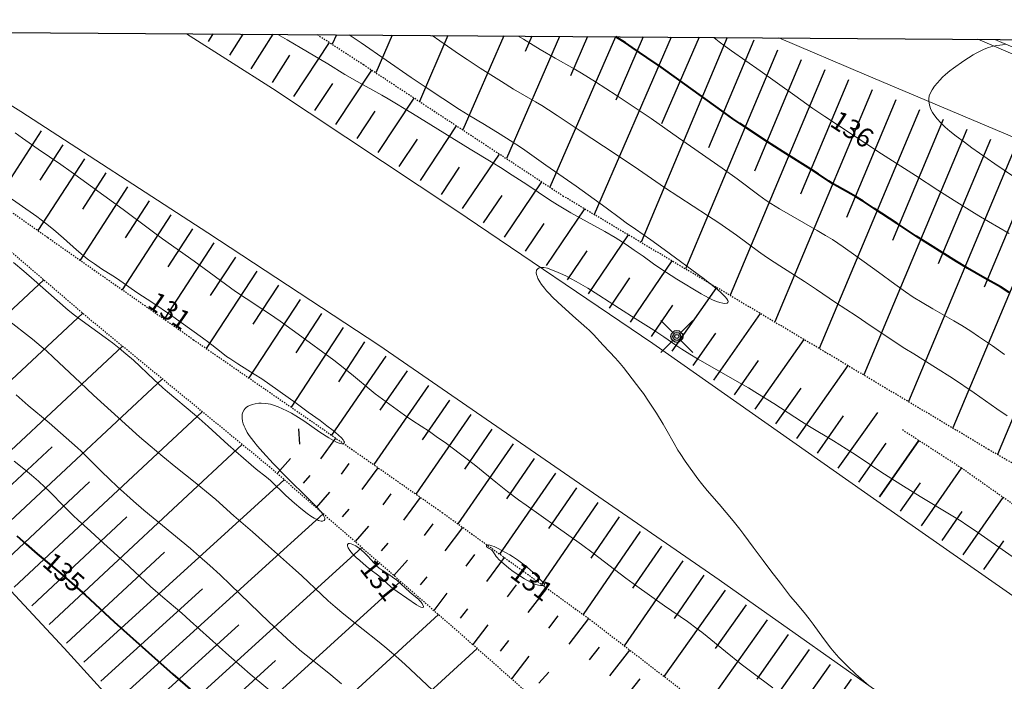
# Model space of a CAD drawing. Units: metres. Extents: x 24496921 to 24497455, y 6819590 to 6820284.
# Drawn here: x 24497068 to 24497145, y 6820233 to 6820284 of the extents above; entities that cross this region are included whole.
import ezdxf

# ---------------------------------------------------------------- set-up
doc = ezdxf.new("R2010")
doc.units = ezdxf.units.M
doc.linetypes.add('LUISKAA_102_9_19', pattern=[1.4001, 0.0001, 0, -1.4])
for name, color, linetype in [('0_Luiskaviiva', 10, 'Continuous'), ('0_Rajauspolygoni', 7, 'Continuous'), ('25_0_2521_Johtokäyrä', 7, 'Continuous'), ('25_0_2522_Välikäyrä', 7, 'Continuous'), ('75_0_7549_Luiska leikkaus alareuna', 7, 'Continuous'), ('81_0_8113_Päällysteen reuna', 7, 'Continuous'), ('81_0_8138_Suojakaide', 7, 'Continuous'), ('91_0_9101_Valaisinpylväs', 7, 'Continuous'), ('MAANPINNAN_KORKEUS_TEKSTI', 10, 'Continuous')]:
    doc.layers.add(name, color=color, linetype=linetype)
doc.styles.get("Standard").update_dxf_attribs({"font": 'arial.ttf'})

# ---------------------------------------------------------------- blocks, each defined once
blk = doc.blocks.new('Pohjakartta_250919094842_211_ACAD_1_FMEBLOCK1')
at = {"layer": '0_Rajauspolygoni', "color": 7}
blk.add_lwpolyline([(-260.955, 347.138), (265.818, 343.428), (260.955, -347.138), (-265.818, -343.428)], close=True, dxfattribs=at)
blk = doc.blocks.new('Pohjakartta_250919094842_211_ACAD_1_FMEBLOCK2')
at = {"layer": '81_0_8113_Päällysteen reuna', "color": 40, "lineweight": 20}
for points in [[(-94.297, 67.915, 133.738), (-93.456, 67.18, 133.772), (-80.169, 54.661, 134.334), (-61.935, 35.91, 135.161), (-46.655, 19.522, 135.864), (-34.81, 6.485, 136.381), (-21.184, -8.383, 137.01), (-3.807, -26.091, 137.812), (9.702, -38.587, 138.435), (24.885, -50.952, 139.022), (33.746, -57.156, 139.274), (41.238, -61.826, 139.485), (47.401, -65.776, 139.706), (49.817, -67.915, 139.758)], [(94.297, -40.931, 134.315), (92.851, -39.765, 134.311), (81.681, -31.318, 133.673), (68.57, -21.376, 133.541), (52.144, -8.959, 133.379), (36.245, 2.474, 133.213), (19.499, 14.289, 132.996), (4.536, 24.869, 132.832), (-7.148, 32.898, 132.697), (-22.061, 43.197, 132.552), (-35.42, 51.949, 132.411), (-50.042, 61.438, 132.261), (-60.052, 67.674, 132.137)]]:
    blk.add_polyline3d(points, dxfattribs=at)
blk = doc.blocks.new('Pohjakartta_250919094842_211_ACAD_1_FMEBLOCK4')
at = {"layer": '81_0_8113_Päällysteen reuna', "color": 40, "lineweight": 20}
for points in [[(69.422, -49.562, 134.444), (61.361, -43.239, 134.409), (49.218, -33.829, 134.001), (31.585, -20.506, 133.789), (17.815, -10.497, 133.645), (1.718, 1.064, 133.473), (-15.492, 13.066, 133.251), (-32.996, 25.363, 133.044), (-48.382, 35.773, 132.922), (-62.713, 45.289, 132.798), (-69.422, 49.562, 132.709)], [(-23.138, 49.236, 136.37), (-16.294, 46.319, 136.724), (4.983, 37.343, 137.775), (25.44, 28.605, 138.555), (46.839, 19.398, 139.038), (61.329, 13.225, 139.359)]]:
    blk.add_polyline3d(points, dxfattribs=at)
blk = doc.blocks.new('Pohjakartta_250919094842_211_ACAD_1_FMEBLOCK22')
at = {"layer": '25_0_2521_Johtokäyrä', "color": 40, "lineweight": 40}
for points in [[(-182.661, 302.478, 135), (-181.934, 301.814, 135), (-181.077, 301.071, 135), (-179.225, 299.517, 135), (-178.156, 298.587, 135), (-177.344, 297.856, 135), (-175.8, 296.425, 135), (-175.077, 295.766, 135), (-172.371, 293.37, 135), (-170.493, 291.673, 135), (-169.125, 290.484, 135)], [(-105.136, 321.488, 135), (-105.819, 321.91, 135), (-107.019, 322.608, 135), (-108.385, 323.373, 135), (-109.25, 323.886, 135), (-112.387, 325.87, 135), (-113.893, 326.854, 135), (-115.688, 328.049, 135), (-116.535, 328.6, 135), (-117.14, 328.973, 135), (-117.505, 329.185, 135), (-118.581, 329.78, 135), (-118.861, 329.946, 135), (-119.222, 330.177, 135), (-120.025, 330.716, 135), (-120.615, 331.099, 135), (-122.788, 332.454, 135), (-124.087, 333.296, 135), (-126.171, 334.672, 135), (-126.717, 335.041, 135), (-127.59, 335.66, 135), (-131.112, 338.219, 135), (-132.314, 339.066, 135), (-133.433, 339.836, 135), (-134.596, 340.625, 135), (-135.118, 340.97, 135), (-135.869, 341.453, 135)]]:
    blk.add_polyline3d(points, dxfattribs=at)
blk = doc.blocks.new('Pohjakartta_250919094842_211_ACAD_1_FMEBLOCK27')
at = {"layer": '25_0_2522_Välikäyrä', "color": 40, "lineweight": 20}
for points in [[(-121.995, 323.546, 132), (-119.818, 321.872, 132), (-119.344, 321.493, 132), (-118.685, 320.943, 132), (-118.273, 320.583, 132), (-117.707, 320.07, 132), (-115.635, 318.115, 132), (-114.582, 317.139, 132), (-110.983, 313.885, 132), (-110.157, 313.166, 132), (-109.175, 312.337, 132), (-108.141, 311.496, 132), (-106.638, 310.299, 132), (-105.752, 309.57, 132), (-105.041, 308.97, 132), (-103.615, 307.71, 132), (-102.171, 306.45, 132), (-100.917, 305.329, 132), (-99.028, 303.658, 132), (-98.315, 303.006, 132), (-96.769, 301.554, 132), (-96.246, 301.078, 132), (-95.714, 300.61, 132), (-95.174, 300.152, 132), (-94.624, 299.7, 132), (-92.389, 297.932, 132), (-91.833, 297.482, 132), (-91.29, 297.027, 132), (-90.757, 296.561, 132), (-90.234, 296.086, 132), (-89.4, 295.31, 132), (-87.658, 293.668, 132)], [(-61.506, 294.283, 132), (-63.149, 295.495, 132), (-63.968, 296.113, 132), (-65.212, 297.109, 132), (-66.628, 298.274, 132), (-67.053, 298.613, 132), (-67.418, 298.892, 132), (-68.184, 299.446, 132), (-69.981, 300.681, 132), (-72.12, 302.209, 132), (-72.99, 302.849, 132), (-75.535, 304.781, 132), (-76.46, 305.468, 132), (-78.426, 306.882, 132), (-80.785, 308.538, 132), (-81.37, 308.959, 132), (-82.232, 309.613, 132), (-83.149, 310.342, 132), (-84.712, 311.607, 132), (-85.272, 312.046, 132), (-86.011, 312.61, 132), (-87.006, 313.344, 132), (-87.802, 313.912, 132), (-88.343, 314.279, 132), (-89.636, 315.13, 132), (-90.277, 315.574, 132), (-92.576, 317.24, 132), (-92.903, 317.492, 132), (-94.271, 318.652, 132), (-95.07, 319.296, 132), (-95.814, 319.86, 132), (-98.593, 321.899, 132), (-100.008, 322.905, 132), (-100.835, 323.475, 132), (-101.434, 323.872, 132), (-102.668, 324.667, 132), (-103.48, 325.219, 132), (-106.72, 327.594, 132), (-109.184, 329.341, 132), (-110.001, 329.942, 132), (-112.261, 331.632, 132), (-116.335, 334.575, 132), (-117.152, 335.154, 132), (-118.924, 336.345, 132), (-120.143, 337.189, 132), (-120.721, 337.606, 132)], [(-100.175, 345.31, 132), (-99.456, 344.871, 132), (-96.287, 343.013, 132), (-94.953, 342.186, 132), (-93.996, 341.633, 132), (-92.06, 340.565, 132), (-91.563, 340.274, 132), (-89.654, 339.124, 132), (-85.142, 336.35, 132), (-83.382, 335.287, 132), (-82.786, 334.913, 132), (-81.866, 334.318, 132), (-80.735, 333.575, 132), (-78.959, 332.389, 132), (-78.333, 331.993, 132), (-77.29, 331.377, 132), (-76.017, 330.679, 132), (-74.621, 329.9, 132), (-73.827, 329.438, 132), (-72.974, 328.888, 132), (-72.34, 328.464, 132), (-71.645, 327.975, 132), (-70.841, 327.392, 132), (-70.252, 326.991, 132), (-68.998, 326.196, 132), (-67.101, 325.05, 132), (-66.827, 324.894, 132), (-66.471, 324.709, 132), (-66.215, 324.585, 132), (-65.903, 324.449, 132), (-65.647, 324.36, 132), (-65.419, 324.302, 132), (-65.256, 324.281, 132), (-65.077, 324.309, 132), (-65.013, 324.362, 132), (-64.991, 324.437, 132), (-65.018, 324.536, 132), (-65.088, 324.651, 132), (-65.223, 324.815, 132), (-65.404, 324.999, 132), (-65.626, 325.206, 132), (-65.969, 325.494, 132), (-66.936, 326.255, 132), (-70, 328.518, 132), (-71.025, 329.251, 132), (-72.24, 330.083, 132), (-72.957, 330.585, 132), (-73.408, 330.916, 132), (-74.538, 331.772, 132), (-75.466, 332.447, 132), (-76.87, 333.441, 132), (-79.254, 335.09, 132), (-81.063, 336.39, 132), (-82.027, 337.027, 132), (-82.808, 337.518, 132), (-84.026, 338.26, 132), (-85.32, 339.028, 132), (-85.986, 339.442, 132), (-88.593, 341.152, 132), (-89.763, 341.931, 132), (-93.674, 344.644, 132), (-94.598, 345.271, 132)]]:
    blk.add_polyline3d(points, dxfattribs=at)
blk = doc.blocks.new('Pohjakartta_250919094842_211_ACAD_1_FMEBLOCK28')
at = {"layer": '25_0_2522_Välikäyrä', "color": 40, "lineweight": 20}
for points in [[(-172.501, 310.37, 134), (-171.744, 309.783, 134), (-171.146, 309.294, 134), (-170.614, 308.831, 134), (-170.095, 308.352, 134), (-169.788, 308.053, 134), (-168.531, 306.761, 134), (-167.891, 306.135, 134), (-167.505, 305.778, 134), (-166.527, 304.909, 134), (-165.491, 303.952, 134), (-163.917, 302.529, 134), (-161.846, 300.603, 134), (-160.892, 299.756, 134), (-159.404, 298.498, 134), (-158.741, 297.922, 134), (-155.717, 295.201, 134), (-154.716, 294.314, 134), (-154.061, 293.746, 134), (-151.625, 291.703, 134)], [(-95.115, 318.714, 134), (-96.065, 319.381, 134), (-97.15, 320.128, 134), (-97.748, 320.526, 134), (-98.455, 320.974, 134), (-99.083, 321.351, 134), (-100.706, 322.272, 134), (-101.549, 322.766, 134), (-102.249, 323.203, 134), (-102.86, 323.604, 134), (-103.7, 324.198, 134), (-104.955, 325.131, 134), (-106.727, 326.417, 134), (-107.728, 327.12, 134), (-108.569, 327.683, 134), (-109.096, 328.016, 134), (-109.746, 328.404, 134), (-112.704, 330.094, 134), (-113.372, 330.5, 134), (-113.74, 330.74, 134), (-114.315, 331.145, 134), (-116.016, 332.421, 134), (-117.181, 333.26, 134), (-120.604, 335.645, 134), (-122.731, 337.143, 134), (-123.666, 337.776, 134), (-125.47, 338.972, 134), (-127.076, 340.007, 134), (-128.164, 340.685, 134), (-128.743, 341.026, 134), (-130.235, 341.87, 134), (-131.389, 342.537, 134), (-132.714, 343.329, 134), (-133.128, 343.585, 134)]]:
    blk.add_polyline3d(points, dxfattribs=at)
blk = doc.blocks.new('Pohjakartta_250919094842_211_ACAD_1_FMEBLOCK33')
at = {"layer": '25_0_2522_Välikäyrä', "color": 40, "lineweight": 20}
blk.add_polyline3d([(-118.514, 328.437, 131), (-117.699, 327.759, 131), (-116.891, 327.06, 131), (-115.1, 325.47, 131), (-114.233, 324.732, 131), (-113.75, 324.346, 131), (-113.437, 324.108, 131), (-111.353, 322.592, 131), (-110.779, 322.167, 131), (-110.245, 321.753, 131), (-109.724, 321.325, 131), (-109.14, 320.812, 131), (-107.551, 319.317, 131), (-106.846, 318.669, 131), (-106.474, 318.345, 131), (-104.362, 316.566, 131), (-104.006, 316.257, 131), (-103.303, 315.634, 131), (-101.731, 314.213, 131), (-99.94, 312.644, 131), (-99.549, 312.313, 131), (-98.753, 311.691, 131), (-98.435, 311.417, 131), (-97.227, 310.255, 131), (-96.559, 309.66, 131), (-96.059, 309.238, 131), (-95.557, 308.845, 131), (-95.278, 308.648, 131), (-95.01, 308.474, 131), (-94.824, 308.373, 131), (-94.678, 308.31, 131), (-94.464, 308.258, 131), (-94.377, 308.255, 131), (-94.248, 308.291, 131), (-94.191, 308.372, 131), (-94.186, 308.445, 131), (-94.194, 308.488, 131), (-94.21, 308.538, 131), (-94.262, 308.647, 131), (-94.37, 308.815, 131), (-94.505, 308.996, 131), (-94.775, 309.303, 131), (-95.944, 310.453, 131), (-96.675, 311.192, 131), (-97.205, 311.707, 131), (-98.236, 312.751, 131), (-99.031, 313.628, 131), (-99.449, 314.103, 131), (-99.743, 314.461, 131), (-99.926, 314.696, 131), (-100.096, 314.933, 131), (-100.247, 315.167, 131), (-100.425, 315.496, 131), (-100.5, 315.666, 131), (-100.571, 315.857, 131), (-100.623, 316.045, 131), (-100.658, 316.29, 131), (-100.638, 316.591, 131), (-100.585, 316.767, 131), (-100.487, 316.951, 131), (-100.403, 317.054, 131), (-100.307, 317.141, 131), (-100.18, 317.226, 131), (-99.872, 317.358, 131), (-99.637, 317.415, 131), (-99.355, 317.453, 131), (-99.149, 317.462, 131), (-98.801, 317.444, 131), (-98.436, 317.377, 131), (-98.206, 317.31, 131), (-97.822, 317.168, 131), (-97.499, 317.03, 131), (-97.169, 316.875, 131), (-96.782, 316.675, 131), (-96.443, 316.482, 131), (-95.828, 316.076, 131), (-94.565, 315.191, 131), (-93.879, 314.758, 131), (-93.691, 314.644, 131), (-93.325, 314.441, 131), (-93.15, 314.361, 131), (-92.988, 314.305, 131), (-92.865, 314.28, 131), (-92.776, 314.278, 131), (-92.709, 314.298, 131), (-92.665, 314.347, 131), (-92.659, 314.418, 131), (-92.695, 314.505, 131), (-92.767, 314.606, 131), (-92.889, 314.741, 131), (-93.365, 315.18, 131), (-93.539, 315.327, 131), (-94.024, 315.703, 131), (-94.564, 316.105, 131), (-95.497, 316.758, 131), (-96.439, 317.464, 131), (-99.117, 319.352, 131), (-99.712, 319.738, 131), (-100.986, 320.533, 131), (-101.607, 320.943, 131), (-101.859, 321.119, 131), (-102.418, 321.539, 131), (-103.24, 322.189, 131), (-103.745, 322.57, 131), (-106.243, 324.354, 131), (-107.633, 325.302, 131), (-108.869, 326.117, 131), (-110.389, 327.172, 131), (-110.759, 327.414, 131), (-111.629, 327.954, 131), (-112.19, 328.333, 131), (-112.644, 328.664, 131), (-113.02, 328.954, 131), (-113.265, 329.154, 131), (-113.602, 329.446, 131), (-114.602, 330.355, 131), (-115.388, 331.021, 131), (-116.021, 331.525, 131), (-116.7, 332.03, 131), (-119.185, 333.781, 131)], dxfattribs=at)
blk = doc.blocks.new('Pohjakartta_250919094842_211_ACAD_1_FMEBLOCK46')
at = {"layer": '25_0_2522_Välikäyrä', "color": 40, "lineweight": 20}
blk.add_polyline3d([(-85.515, 92.824, 137), (-88.368, 94.769, 137), (-90.155, 96.018, 137), (-90.746, 96.442, 137), (-91.391, 96.921, 137), (-91.889, 97.321, 137), (-92.247, 97.635, 137), (-92.584, 97.964, 137), (-92.862, 98.273, 137), (-93.118, 98.605, 137), (-93.23, 98.776, 137), (-93.356, 99.007, 137), (-93.479, 99.339, 137), (-93.533, 99.687, 137), (-93.528, 99.84, 137), (-93.483, 100.079, 137), (-93.395, 100.314, 137), (-93.274, 100.541, 137), (-93.086, 100.816, 137), (-92.856, 101.096, 137), (-92.672, 101.298, 137), (-92.447, 101.523, 137), (-92.208, 101.742, 137), (-91.87, 102.017, 137), (-91.593, 102.226, 137), (-90.795, 102.792, 137), (-90.423, 103.038, 137), (-90.064, 103.261, 137), (-89.824, 103.401, 137), (-89.517, 103.563, 137), (-89.192, 103.712, 137), (-88.852, 103.84, 137), (-88.505, 103.94, 137), (-88.216, 103.999, 137), (-87.977, 104.035, 137), (-87.548, 104.075, 137)], dxfattribs=at)
blk = doc.blocks.new('Pohjakartta_250919094842_211_ACAD_1_FMEBLOCK53')
at = {"layer": '25_0_2522_Välikäyrä', "color": 40, "lineweight": 20}
for points in [[(-123.787, 316.368, 133), (-122.842, 315.555, 133), (-121.194, 314.185, 133), (-118.993, 312.239, 133), (-118.71, 311.979, 133), (-118.205, 311.489, 133), (-117.123, 310.389, 133), (-116.5, 309.78, 133), (-115.902, 309.224, 133), (-114.626, 308.073, 133), (-113.81, 307.372, 133), (-110.168, 304.362, 133), (-109.448, 303.749, 133), (-108.651, 303.042, 133), (-107.853, 302.308, 133), (-107.028, 301.531, 133), (-104.049, 298.648, 133), (-102.298, 297.038, 133), (-101.964, 296.737, 133), (-101.623, 296.444, 133), (-101.117, 296.032, 133), (-99.73, 294.951, 133), (-99.194, 294.51, 133), (-98.362, 293.805, 133)], [(-57.132, 293.66, 133), (-58.161, 294.569, 133), (-58.826, 295.193, 133), (-59.171, 295.531, 133), (-59.494, 295.87, 133), (-59.853, 296.279, 133), (-60.118, 296.597, 133), (-60.704, 297.352, 133), (-61.498, 298.459, 133), (-61.824, 298.891, 133), (-62.212, 299.369, 133), (-62.896, 300.172, 133), (-63.28, 300.637, 133), (-64.05, 301.662, 133), (-64.804, 302.623, 133), (-65.402, 303.439, 133), (-66.2, 304.467, 133), (-66.914, 305.47, 133), (-67.232, 305.886, 133), (-67.753, 306.526, 133), (-68.857, 307.847, 133), (-69.783, 308.904, 133), (-70.228, 309.442, 133), (-70.509, 309.806, 133), (-71.495, 311.196, 133), (-71.893, 311.781, 133), (-72.071, 312.063, 133), (-72.374, 312.573, 133), (-73.017, 313.724, 133), (-73.234, 314.095, 133), (-73.756, 314.94, 133), (-74.364, 315.889, 133), (-74.768, 316.47, 133), (-74.972, 316.741, 133), (-76.336, 318.506, 133), (-76.586, 318.817, 133), (-76.961, 319.252, 133), (-77.919, 320.264, 133), (-78.68, 321.084, 133), (-79.016, 321.419, 133), (-79.198, 321.588, 133), (-80.295, 322.556, 133), (-81.451, 323.609, 133), (-81.866, 324.004, 133), (-82.143, 324.285, 133), (-82.335, 324.496, 133), (-82.504, 324.699, 133), (-82.729, 325.002, 133), (-82.863, 325.206, 133), (-83.01, 325.472, 133), (-83.049, 325.554, 133), (-83.123, 325.77, 133), (-83.146, 325.908, 133), (-83.114, 326.122, 133), (-82.972, 326.261, 133), (-82.872, 326.296, 133), (-82.813, 326.308, 133), (-82.559, 326.312, 133), (-82.265, 326.259, 133), (-82.083, 326.203, 133), (-81.618, 326.018, 133), (-81.242, 325.851, 133), (-80.842, 325.659, 133), (-80.423, 325.443, 133), (-80.031, 325.229, 133), (-79.121, 324.71, 133), (-78.24, 324.166, 133), (-76.641, 323.131, 133), (-75.415, 322.347, 133), (-73.947, 321.435, 133), (-73.185, 320.917, 133), (-72.149, 320.198, 133), (-71.774, 319.946, 133), (-71.146, 319.544, 133), (-70.547, 319.178, 133), (-70.137, 318.94, 133), (-67.623, 317.525, 133), (-66.567, 316.914, 133), (-65.856, 316.489, 133), (-64.586, 315.69, 133), (-62.416, 314.294, 133), (-61.802, 313.907, 133), (-59.92, 312.77, 133), (-58.434, 311.856, 133), (-57.674, 311.361, 133), (-56.132, 310.32, 133), (-54.446, 309.249, 133), (-53.141, 308.434, 133), (-50.716, 306.975, 133), (-49.947, 306.496, 133), (-49.485, 306.196, 133), (-48.893, 305.796, 133), (-45.95, 303.747, 133)], [(-46.351, 314.745, 133), (-47.143, 315.287, 133), (-48.917, 316.524, 133), (-50.621, 317.674, 133), (-51.932, 318.514, 133), (-53.65, 319.567, 133), (-54.345, 320.007, 133), (-56.961, 321.741, 133), (-58.145, 322.535, 133), (-59.766, 323.59, 133), (-61.231, 324.59, 133), (-62.171, 325.22, 133), (-62.95, 325.727, 133), (-64.121, 326.461, 133), (-64.561, 326.748, 133), (-65.141, 327.139, 133), (-65.777, 327.582, 133), (-67.504, 328.84, 133), (-68.887, 329.801, 133), (-69.748, 330.373, 133), (-73.108, 332.562, 133), (-75.481, 334.21, 133), (-77.88, 335.809, 133), (-79.709, 336.997, 133), (-81.499, 338.192, 133), (-82.175, 338.634, 133), (-82.708, 338.97, 133), (-83.189, 339.262, 133), (-84.917, 340.258, 133), (-85.869, 340.835, 133), (-87.523, 341.892, 133), (-88.544, 342.556, 133), (-89.139, 342.953, 133), (-90.681, 344.017, 133), (-91.288, 344.446, 133)]]:
    blk.add_polyline3d(points, dxfattribs=at)
blk = doc.blocks.new('Pohjakartta_250919094842_211_ACAD_1_FMEBLOCK64')
at = {"layer": '25_0_2522_Välikäyrä', "color": 40, "lineweight": 20}
blk.add_polyline3d([(-114.968, 270.518, 136), (-116.581, 271.438, 136), (-117.213, 271.813, 136), (-117.682, 272.102, 136), (-119.269, 273.097, 136), (-120.546, 273.909, 136), (-122.294, 275.043, 136), (-124.937, 276.733, 136), (-129.376, 279.643, 136), (-130.308, 280.285, 136), (-131.714, 281.295, 136), (-134.418, 283.211, 136), (-136.677, 284.781, 136), (-137.132, 285.111, 136), (-137.625, 285.484, 136), (-138.016, 285.791, 136), (-138.059, 285.827, 136)], dxfattribs=at)
blk = doc.blocks.new('51')
at = {"color": 0, "linetype": 'Continuous'}
for p, q in [((-0.125, 0.125), (-0.5, 0.5)), ((0.5, 0.5), (0.125, 0.125)), ((-0.188, 0), (-0.172, 0.078)), ((-0.172, -0.078), (-0.188, 0)), ((-0.172, 0.078), (-0.125, 0.125)), ((-0.125, 0.125), (-0.078, 0.172)), ((-0.125, 0), (-0.109, 0.062)), ((-0.109, -0.062), (-0.125, 0)), ((-0.109, 0.062), (-0.062, 0.109)), ((-0.078, 0.172), (0, 0.188)), ((-0.062, 0.109), (0, 0.125)), ((-0.062, 0), (-0.047, 0.047)), ((-0.047, -0.047), (-0.062, 0)), ((-0.047, 0.047), (0, 0.062)), ((0, 0.188), (0.078, 0.172)), ((0, 0.125), (0.062, 0.109)), ((0, 0.062), (0.047, 0.047)), ((0.047, 0.047), (0.062, 0)), ((0.062, 0.109), (0.109, 0.062)), ((0.078, 0.172), (0.125, 0.125)), ((0.109, 0.062), (0.125, 0)), ((0.125, 0.125), (0.172, 0.078)), ((0.172, 0.078), (0.188, 0)), ((-0.125, -0.125), (-0.5, -0.5)), ((-0.125, -0.125), (-0.172, -0.078)), ((-0.078, -0.172), (-0.125, -0.125)), ((-0.062, -0.109), (-0.109, -0.062)), ((0, -0.188), (-0.078, -0.172)), ((0, -0.125), (-0.062, -0.109)), ((0, -0.062), (-0.047, -0.047)), ((0.047, -0.047), (0, -0.062)), ((0.062, -0.109), (0, -0.125)), ((0.078, -0.172), (0, -0.188)), ((0.062, 0), (0.047, -0.047)), ((0.109, -0.062), (0.062, -0.109)), ((0.125, -0.125), (0.078, -0.172)), ((0.125, 0), (0.109, -0.062)), ((0.172, -0.078), (0.125, -0.125)), ((0.5, -0.5), (0.125, -0.125)), ((0.188, 0), (0.172, -0.078))]:
    blk.add_line(p, q, dxfattribs=at)

msp = doc.modelspace()

# ---------------------------------------------------------------- linework, layer by layer
at = {"layer": '0_Luiskaviiva', "color": 40}
for points in [[(24497082.852, 6820282.648, 132.729), (24497083.233, 6820283.246, 132.553)], [(24497084.522, 6820281.584, 132.751), (24497085.57, 6820283.23, 132.266)], [(24497086.192, 6820280.52, 132.773), (24497087.907, 6820283.213, 131.978)], [(24497092.847, 6820283.178, 131.76), (24497092.524, 6820282.436, 131.564)], [(24497097.208, 6820283.148, 132.376), (24497095.931, 6820280.211, 131.605)], [(24497101.569, 6820283.117, 132.979), (24497099.333, 6820277.975, 131.626)], [(24497105.93, 6820283.086, 133.582), (24497102.736, 6820275.74, 131.646)], [(24497110.291, 6820283.055, 134.189), (24497106.138, 6820273.505, 131.667)], [(24497108.111, 6820283.071, 133.886), (24497107.592, 6820281.877, 133.571)], [(24497089.515, 6820278.364, 132.81), (24497092.311, 6820282.575, 131.561)], [(24497114.652, 6820283.025, 134.796), (24497109.541, 6820271.27, 131.688)], [(24497112.472, 6820283.04, 134.493), (24497111.132, 6820279.96, 133.679)], [(24497119.013, 6820282.994, 135.403), (24497112.995, 6820269.153, 131.721)], [(24497116.833, 6820283.009, 135.099), (24497114.68, 6820278.06, 133.788)], [(24497123.382, 6820282.963, 136.01), (24497116.662, 6820266.971, 131.761)], [(24497121.194, 6820282.979, 135.707), (24497118.258, 6820276.226, 133.904)], [(24497125.475, 6820282.764, 136.253), (24497121.938, 6820274.349, 134.016)], [(24497087.863, 6820279.456, 132.795), (24497089.217, 6820281.582, 132.166)], [(24497127.324, 6820281.987, 136.341), (24497120.142, 6820264.899, 131.798)], [(24497129.173, 6820281.209, 136.43), (24497125.528, 6820272.537, 134.124)], [(24497092.815, 6820276.173, 132.839), (24497095.628, 6820280.41, 131.603)], [(24497131.022, 6820280.432, 136.519), (24497123.623, 6820262.828, 131.836)], [(24497091.165, 6820277.269, 132.825), (24497092.568, 6820279.381, 132.205)], [(24497132.871, 6820279.655, 136.608), (24497129.117, 6820270.724, 134.232)], [(24497134.72, 6820278.878, 136.696), (24497127.104, 6820260.757, 131.874)], [(24497096.114, 6820273.982, 132.868), (24497098.938, 6820278.235, 131.623)], [(24497136.569, 6820278.101, 136.785), (24497132.707, 6820268.911, 134.339)], [(24497094.465, 6820275.078, 132.853), (24497095.874, 6820277.2, 132.233)], [(24497138.418, 6820277.324, 136.874), (24497130.585, 6820258.686, 131.912)], [(24497140.267, 6820276.547, 136.963), (24497136.296, 6820267.098, 134.445)], [(24497069.784, 6820275.679, 132.28), (24497066.231, 6820270.203, 130.63)], [(24497099.414, 6820271.791, 132.896), (24497102.249, 6820276.06, 131.643)], [(24497142.117, 6820275.77, 137.051), (24497134.066, 6820256.613, 131.943)], [(24497071.472, 6820274.584, 132.297), (24497069.674, 6820271.814, 131.461)], [(24497097.764, 6820272.887, 132.882), (24497099.179, 6820275.017, 132.258)], [(24497143.966, 6820274.992, 137.14), (24497139.886, 6820265.284, 134.549)], [(24497102.712, 6820269.598, 132.924), (24497105.596, 6820273.861, 131.664)], [(24497145.815, 6820274.215, 137.229), (24497137.546, 6820254.54, 131.973)], [(24497073.159, 6820273.489, 132.314), (24497069.523, 6820267.887, 130.62)], [(24497147.664, 6820273.438, 137.318), (24497143.475, 6820263.471, 134.653)], [(24497074.846, 6820272.394, 132.331), (24497073.008, 6820269.562, 131.475)], [(24497101.064, 6820270.696, 132.91), (24497102.484, 6820272.834, 132.282)], [(24497149.513, 6820272.661, 137.407), (24497141.026, 6820252.467, 132.002)], [(24497105.992, 6820267.378, 132.95), (24497108.907, 6820271.686, 131.684)], [(24497076.533, 6820271.299, 132.349), (24497072.819, 6820265.575, 130.618)], [(24497153.211, 6820271.107, 137.584), (24497144.511, 6820250.404, 132.035)], [(24497078.22, 6820270.204, 132.366), (24497076.344, 6820267.312, 131.492)], [(24497104.352, 6820268.488, 132.937), (24497105.802, 6820270.631, 132.306)], [(24497109.273, 6820265.159, 132.976), (24497112.268, 6820269.585, 131.713)], [(24497079.907, 6820269.109, 132.383), (24497076.115, 6820263.265, 130.617)], [(24497107.633, 6820266.268, 132.963), (24497109.098, 6820268.434, 132.329)], [(24497081.595, 6820268.014, 132.401), (24497079.679, 6820265.062, 131.509)], [(24497083.28, 6820266.917, 132.418), (24497079.386, 6820260.973, 130.617)], [(24497112.553, 6820262.939, 133.002), (24497115.677, 6820267.556, 131.75)], [(24497110.913, 6820264.049, 132.989), (24497112.443, 6820266.31, 132.36)], [(24497084.962, 6820265.814, 132.436), (24497082.998, 6820262.816, 131.527)], [(24497115.834, 6820260.72, 133.028), (24497119.087, 6820265.528, 131.787)], [(24497086.645, 6820264.712, 132.454), (24497082.686, 6820258.67, 130.625)], [(24497056.779, 6820251.734, 135.17), (24497069.983, 6820264.045, 130.636)], [(24497114.194, 6820261.829, 133.015), (24497115.788, 6820264.186, 132.392)], [(24497088.327, 6820263.61, 132.471), (24497086.334, 6820260.568, 131.555)], [(24497119.098, 6820258.477, 133.059), (24497122.588, 6820263.444, 131.825)], [(24497090.009, 6820262.508, 132.489), (24497085.997, 6820256.383, 130.652)], [(24497117.474, 6820259.61, 133.041), (24497119.133, 6820262.061, 132.424)], [(24497059.505, 6820248.811, 135.295), (24497073.037, 6820261.428, 130.637)], [(24497091.692, 6820261.406, 132.507), (24497089.672, 6820258.323, 131.586)], [(24497122.339, 6820256.2, 133.098), (24497126.002, 6820261.413, 131.862)], [(24497093.374, 6820260.303, 132.525), (24497089.308, 6820254.096, 130.678)], [(24497095.057, 6820259.201, 132.543), (24497093.01, 6820256.077, 131.617)], [(24497120.719, 6820257.339, 133.079), (24497122.507, 6820259.884, 132.461)], [(24497125.58, 6820253.923, 133.136), (24497129.415, 6820259.382, 131.899)], [(24497062.23, 6820245.888, 135.42), (24497076.136, 6820258.854, 130.647)], [(24497096.726, 6820258.08, 132.56), (24497092.466, 6820251.912, 130.7)], [(24497123.96, 6820255.062, 133.117), (24497125.834, 6820257.73, 132.499)], [(24497098.381, 6820256.937, 132.576), (24497096.248, 6820253.848, 131.638)], [(24497128.821, 6820251.646, 133.174), (24497132.829, 6820257.351, 131.937)], [(24497064.955, 6820242.965, 135.546), (24497079.253, 6820256.296, 130.66)], [(24497100.036, 6820255.794, 132.592), (24497095.764, 6820249.607, 130.701)], [(24497127.201, 6820252.785, 133.155), (24497129.161, 6820255.576, 132.537)], [(24497101.691, 6820254.651, 132.608), (24497099.552, 6820251.553, 131.654)], [(24497067.68, 6820240.042, 135.671), (24497082.37, 6820253.739, 130.673)], [(24497103.346, 6820253.508, 132.624), (24497099.061, 6820247.303, 130.702)], [(24497130.442, 6820250.508, 133.194), (24497132.489, 6820253.422, 132.574)], [(24497132.062, 6820249.33, 133.213), (24497135.168, 6820253.688, 131.974)], [(24497089.988, 6820251.207, 131.25), (24497089.908, 6820252.409, 130.678)], [(24497105.001, 6820252.365, 132.64), (24497102.855, 6820249.258, 131.671)], [(24497091.624, 6820250.054, 131.273), (24497092.815, 6820251.668, 130.7)], [(24497063.592, 6820244.426, 135.483), (24497070.644, 6820251.001, 133.068)], [(24497070.405, 6820237.119, 135.796), (24497085.487, 6820251.181, 130.687)], [(24497106.656, 6820251.222, 132.656), (24497102.344, 6820244.978, 130.707)], [(24497133.683, 6820248.231, 133.232), (24497135.816, 6820251.268, 132.612)], [(24497138.366, 6820251.485, 132.011), (24497135.303, 6820247.093, 133.251), (24497138.366, 6820251.485, 131.927)], [(24497089.256, 6820250.086, 131.266), (24497088.229, 6820248.901, 130.7)], [(24497108.311, 6820250.079, 132.672), (24497106.143, 6820246.939, 131.693)], [(24497093.247, 6820248.856, 131.295), (24497093.859, 6820249.684, 130.998)], [(24497094.871, 6820247.658, 131.317), (24497096.124, 6820249.356, 130.701)], [(24497138.561, 6820244.821, 133.293), (24497141.703, 6820249.327, 131.971)], [(24497090.781, 6820248.764, 131.283), (24497090.264, 6820248.169, 130.997)], [(24497109.966, 6820248.936, 132.688), (24497105.604, 6820242.62, 130.721)], [(24497066.318, 6820241.504, 135.608), (24497073.565, 6820248.261, 133.137)], [(24497073.113, 6820234.181, 135.918), (24497088.782, 6820248.417, 130.704)], [(24497111.622, 6820247.795, 132.706), (24497109.435, 6820244.612, 131.717)], [(24497136.932, 6820245.957, 133.272), (24497138.483, 6820248.182, 132.611)], [(24497092.305, 6820247.442, 131.301), (24497091.267, 6820246.245, 130.723)], [(24497096.494, 6820246.459, 131.339), (24497097.136, 6820247.329, 131.02)], [(24497098.117, 6820245.261, 131.362), (24497099.433, 6820247.043, 130.702)], [(24497141.818, 6820242.55, 133.335), (24497144.951, 6820247.043, 132.003)], [(24497093.829, 6820246.121, 131.319), (24497093.308, 6820245.519, 131.027)], [(24497113.28, 6820246.656, 132.725), (24497108.878, 6820240.25, 130.735)], [(24497069.043, 6820238.581, 135.734), (24497076.486, 6820245.52, 133.207)], [(24497075.801, 6820231.223, 136.035), (24497091.811, 6820245.77, 130.727)], [(24497114.938, 6820245.517, 132.744), (24497112.723, 6820242.294, 131.743)], [(24497140.189, 6820243.685, 133.314), (24497141.758, 6820245.935, 132.651)], [(24497095.354, 6820244.799, 131.337), (24497094.306, 6820243.59, 130.745)], [(24497099.74, 6820244.063, 131.384), (24497100.414, 6820244.975, 131.043)], [(24497101.364, 6820242.864, 131.406), (24497102.722, 6820244.705, 130.709)], [(24497116.595, 6820244.378, 132.763), (24497112.138, 6820237.892, 130.749)], [(24497078.488, 6820228.265, 136.153), (24497094.841, 6820243.123, 130.749)], [(24497096.878, 6820243.477, 131.355), (24497096.352, 6820242.87, 131.056)], [(24497118.253, 6820243.239, 132.782), (24497115.999, 6820239.959, 131.769)], [(24497143.446, 6820241.414, 133.356), (24497145.011, 6820243.657, 132.688)], [(24497071.768, 6820235.658, 135.859), (24497079.407, 6820242.78, 133.276)], [(24497102.987, 6820241.666, 131.429), (24497103.672, 6820242.594, 131.072)], [(24497104.61, 6820240.468, 131.451), (24497105.992, 6820242.339, 130.723)], [(24497098.403, 6820242.155, 131.373), (24497097.344, 6820240.935, 130.768)], [(24497119.911, 6820242.1, 132.802), (24497115.343, 6820235.453, 130.765)], [(24497099.927, 6820240.833, 131.391), (24497099.395, 6820240.22, 131.085)], [(24497121.568, 6820240.961, 132.821), (24497119.254, 6820237.593, 131.797)], [(24497081.175, 6820225.307, 136.27), (24497097.87, 6820240.475, 130.771)], [(24497106.233, 6820239.269, 131.473), (24497106.93, 6820240.213, 131.101)], [(24497074.457, 6820232.702, 135.977), (24497082.377, 6820239.897, 133.346)], [(24497101.486, 6820239.554, 131.416), (24497100.46, 6820238.211, 130.791)], [(24497107.844, 6820238.055, 131.491), (24497109.306, 6820239.941, 130.737)], [(24497123.22, 6820239.812, 132.839), (24497118.45, 6820233.067, 130.78)], [(24497124.862, 6820238.651, 132.857), (24497122.454, 6820235.246, 131.823)], [(24497083.863, 6820222.35, 136.387), (24497100.824, 6820237.894, 130.793)], [(24497103.089, 6820238.329, 131.451), (24497102.536, 6820237.605, 131.126)], [(24497109.439, 6820236.819, 131.504), (24497110.19, 6820237.788, 131.124)], [(24497077.144, 6820229.744, 136.094), (24497085.235, 6820237.095, 133.416)], [(24497104.692, 6820237.104, 131.486), (24497103.506, 6820235.55, 130.813)], [(24497111.034, 6820235.583, 131.516), (24497112.577, 6820237.574, 130.751)], [(24497126.504, 6820237.49, 132.875), (24497121.643, 6820230.615, 130.796)], [(24497128.146, 6820236.329, 132.893), (24497125.693, 6820232.859, 131.849)], [(24497106.296, 6820235.879, 131.521), (24497105.658, 6820235.045, 131.171)], [(24497112.629, 6820234.348, 131.529), (24497113.404, 6820235.347, 131.144)], [(24497086.563, 6820219.404, 136.512), (24497103.849, 6820235.246, 130.815)], [(24497107.899, 6820234.655, 131.555), (24497106.535, 6820232.869, 130.829)], [(24497114.224, 6820233.112, 131.541), (24497115.779, 6820235.118, 130.767)], [(24497129.789, 6820235.168, 132.911), (24497124.836, 6820228.164, 130.812)], [(24497079.831, 6820226.786, 136.211), (24497088.093, 6820234.293, 133.486)], [(24497131.431, 6820234.006, 132.929), (24497128.959, 6820230.511, 131.877)], [(24497109.463, 6820233.382, 131.576), (24497108.679, 6820232.525, 131.206)], [(24497115.819, 6820231.876, 131.554), (24497116.599, 6820232.883, 131.164)], [(24497133.073, 6820232.845, 132.947), (24497128.148, 6820225.88, 130.837)]]:
    msp.add_polyline3d(points, dxfattribs=at)
at = {"layer": '25_0_2522_Välikäyrä', "color": 40, "lineweight": 20, "elevation": 131, "flags": 128}
for points in [[(24497093.883, 6820243.454), (24497093.787, 6820243.445), (24497093.728, 6820243.378), (24497093.719, 6820243.263), (24497093.748, 6820243.161), (24497093.777, 6820243.097), (24497093.905, 6820242.9), (24497094.123, 6820242.64), (24497094.398, 6820242.355), (24497094.671, 6820242.104), (24497095.176, 6820241.673), (24497095.474, 6820241.431), (24497096.158, 6820240.918), (24497096.295, 6820240.802), (24497096.843, 6820240.291), (24497097.052, 6820240.108), (24497097.27, 6820239.931), (24497097.602, 6820239.684), (24497099.12, 6820238.656), (24497099.301, 6820238.546), (24497099.444, 6820238.478), (24497099.588, 6820238.443), (24497099.668, 6820238.459), (24497099.67, 6820238.521), (24497099.541, 6820238.749), (24497099.446, 6820238.887), (24497099.352, 6820238.997), (24497099.266, 6820239.084), (24497099.157, 6820239.179), (24497098.743, 6820239.502), (24497098.597, 6820239.63), (24497097.919, 6820240.279), (24497097.536, 6820240.6), (24497097.342, 6820240.748), (24497097.111, 6820240.906), (24497096.424, 6820241.362), (24497096.194, 6820241.526), (24497095.985, 6820241.7), (24497095.847, 6820241.844), (24497095.497, 6820242.255), (24497095.358, 6820242.406), (24497095.075, 6820242.686), (24497094.786, 6820242.946), (24497094.646, 6820243.062), (24497094.483, 6820243.183), (24497094.369, 6820243.256), (24497094.146, 6820243.371), (24497094.014, 6820243.422), (24497093.883, 6820243.454)], [(24497104.702, 6820243.33), (24497104.639, 6820243.325), (24497104.595, 6820243.308), (24497104.572, 6820243.279), (24497104.57, 6820243.243), (24497104.593, 6820243.193), (24497104.633, 6820243.149), (24497104.699, 6820243.097), (24497104.777, 6820243.05), (24497104.961, 6820242.951), (24497105.044, 6820242.884), (24497105.114, 6820242.794), (24497105.251, 6820242.559), (24497105.332, 6820242.44), (24497105.429, 6820242.319), (24497105.526, 6820242.215), (24497105.763, 6820242), (24497106.335, 6820241.526), (24497106.664, 6820241.266), (24497107.019, 6820241.019), (24497107.544, 6820240.684), (24497108.028, 6820240.42), (24497108.2, 6820240.335), (24497108.426, 6820240.245), (24497108.639, 6820240.185), (24497108.794, 6820240.16), (24497108.929, 6820240.154), (24497109.033, 6820240.163), (24497109.093, 6820240.185), (24497109.12, 6820240.223), (24497109.115, 6820240.27), (24497109.07, 6820240.344), (24497108.258, 6820241.163), (24497107.969, 6820241.421), (24497107.64, 6820241.689), (24497107.003, 6820242.169), (24497106.622, 6820242.425), (24497106.393, 6820242.563), (24497105.446, 6820243.082), (24497105.189, 6820243.197), (24497105.004, 6820243.264), (24497104.839, 6820243.31), (24497104.702, 6820243.33)]]:
    msp.add_lwpolyline(points, dxfattribs=at)
at = {"layer": '75_0_7549_Luiska leikkaus alareuna', "color": 40, "linetype": 'LUISKAA_102_9_19', "lineweight": -3}
for points in [[(24497164.193, 6820185.143, 132.082), (24497152.603, 6820192.874, 131.739), (24497139.488, 6820203.203, 131.427), (24497129.001, 6820212.368, 131.095), (24497118.246, 6820222.507, 130.891), (24497103.49, 6820235.564, 130.813), (24497087.656, 6820249.401, 130.696), (24497073.898, 6820260.691, 130.637), (24497063.341, 6820269.734, 130.633), (24497059.673, 6820273.562, 130.571), (24497048.808, 6820281.805, 130.498), (24497046.318, 6820283.506, 130.504)], [(24497091.369, 6820283.189, 131.547), (24497094.959, 6820280.849, 131.599), (24497110.547, 6820270.609, 131.694), (24497131.025, 6820258.424, 131.917), (24497143.802, 6820250.813, 132.026), (24497154.403, 6820244.693, 132.165), (24497163.102, 6820240.148, 132.281), (24497175.345, 6820234.066, 132.425), (24497180.667, 6820232.95, 132.768)], [(24497060.053, 6820274.547, 130.648), (24497070.307, 6820267.336, 130.618), (24497081.685, 6820259.361, 130.617), (24497092.048, 6820252.204, 130.7), (24497101.126, 6820245.86, 130.702), (24497112.639, 6820237.529, 130.751), (24497125.03, 6820228.015, 130.813), (24497136.784, 6820219.965, 130.903), (24497148.825, 6820213.199, 131.371), (24497158.903, 6820207.517, 131.972), (24497164.543, 6820203.485, 132.148)], [(24497187.618, 6820216.079, 132.479), (24497171.412, 6820228.108, 132.296), (24497155.831, 6820239.389, 132.112), (24497141.701, 6820249.329, 131.971), (24497137.077, 6820252.318, 131.91)]]:
    msp.add_polyline3d(points, dxfattribs=at)
at = {"layer": '81_0_8113_Päällysteen reuna', "color": 40, "lineweight": 20}
msp.add_polyline3d([(24497142.98, 6820282.825, 136.877), (24497154.884, 6820277.743, 137.488), (24497167.688, 6820272.429, 138.069)], dxfattribs=at)
at = {"layer": '81_0_8138_Suojakaide', "color": 90, "lineweight": 20}
msp.add_polyline3d([(24497150.61, 6820280.122, 137.177), (24497144.312, 6820282.816, 136.848)], dxfattribs=at)

# ---------------------------------------------------------------- block references
at = {"layer": '0_Rajauspolygoni', "color": 7}
msp.add_blockref('Pohjakartta_250919094842_211_ACAD_1_FMEBLOCK1', (24497186.78, 6819937.217), dxfattribs=at)
at = {"layer": '25_0_2521_Johtokäyrä', "color": 40, "lineweight": 40}
msp.add_blockref('Pohjakartta_250919094842_211_ACAD_1_FMEBLOCK22', (24497250.552, 6819941.571), dxfattribs=at)
at = {"layer": '25_0_2522_Välikäyrä', "color": 40, "lineweight": 20}
for name, p in [('Pohjakartta_250919094842_211_ACAD_1_FMEBLOCK27', (24497188.459, 6819937.9)), ('Pohjakartta_250919094842_211_ACAD_1_FMEBLOCK33', (24497186.135, 6819936.943)), ('Pohjakartta_250919094842_211_ACAD_1_FMEBLOCK53', (24497191.611, 6819938.68)), ('Pohjakartta_250919094842_211_ACAD_1_FMEBLOCK28', (24497240.176, 6819939.493)), ('Pohjakartta_250919094842_211_ACAD_1_FMEBLOCK64', (24497260.391, 6819997.143)), ('Pohjakartta_250919094842_211_ACAD_1_FMEBLOCK46', (24497232.667, 6820178.338))]:
    msp.add_blockref(name, p, dxfattribs=at)
at = {"layer": '81_0_8113_Päällysteen reuna', "color": 40, "lineweight": 20}
for name, p in [('Pohjakartta_250919094842_211_ACAD_1_FMEBLOCK2', (24497118.237, 6820215.749)), ('Pohjakartta_250919094842_211_ACAD_1_FMEBLOCK4', (24497150.566, 6820233.699))]:
    msp.add_blockref(name, p, dxfattribs=at)
at = {"layer": '91_0_9101_Valaisinpylväs', "color": 57, "linetype": 'Continuous', "xscale": 2.5, "yscale": 2.5, "rotation": 90}
msp.add_blockref('51', (24497119.454, 6820259.616, 134.659), dxfattribs=at)

# ---------------------------------------------------------------- texts
at = {"layer": 'MAANPINNAN_KORKEUS_TEKSTI', "color": 7, "char_height": 1.5, "width": 4.5, "attachment_point": 7}
for s, insert, rotation in [('{\\fArial|b0|i0;136}', (24497131.322, 6820276.102), 326.986), ('{\\fArial|b0|i0;131}', (24497077.986, 6820261.987), 325.279), ('{\\fArial|b0|i0;135}', (24497069.777, 6820241.77), 318.54), ('{\\fArial|b0|i0;131}', (24497094.603, 6820241.453), 308.505), ('{\\fArial|b0|i0;131}', (24497106.315, 6820240.901), 322.585)]:
    msp.add_mtext(s, dxfattribs=dict(at, insert=insert, rotation=rotation))

doc.saveas('drawing.dxf')
